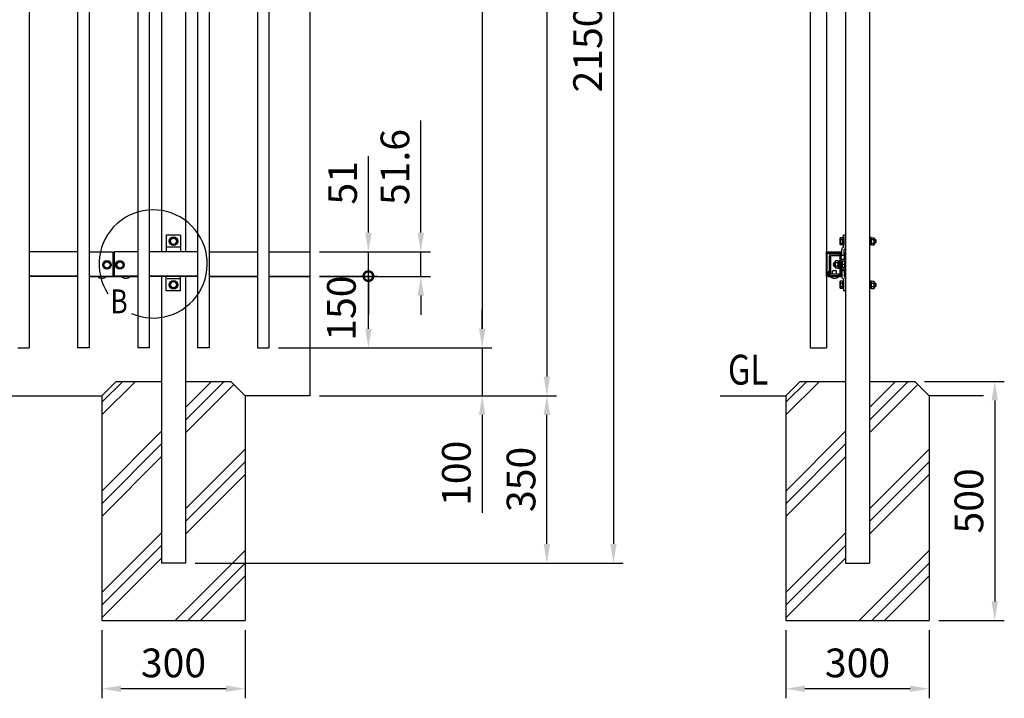
# Model space of a CAD drawing. Extents: x 169 to 7265, y 50 to 5171.
# Drawn here: x 2330 to 4388, y 2333 to 3752 of the extents above; entities that cross this region are included whole.
import ezdxf
from ezdxf.enums import TextEntityAlignment as Align

# ---------------------------------------------------------------- set-up
doc = ezdxf.new("R2010")
doc.units = 0
doc.header["$LTSCALE"] = 200
doc.header["$MEASUREMENT"] = 0
doc.header["$PDMODE"] = 33
doc.header["$PDSIZE"] = 5
doc.linetypes.add('HIDDEN', pattern=[0.375, 0.25, -0.125])
doc.layers.get('0').update_dxf_attribs({"linetype": 'CONTINUOUS'})
doc.layers.get('DEFPOINTS').update_dxf_attribs({"linetype": 'CONTINUOUS'})
for name, color, linetype in [('HASEN', 7, 'HIDDEN'), ('HATCH', 2, 'CONTINUOUS'), ('MOJI', 6, 'CONTINUOUS'), ('SJC', 1, 'CONTINUOUS'), ('SJC2', 7, 'CONTINUOUS'), ('SUNPOU', 4, 'CONTINUOUS')]:
    doc.layers.add(name, color=color, linetype=linetype)
doc.styles.add('EXT08', font='ROMANS', dxfattribs={"width": 0.8, "bigfont": 'EXTFONT'})
doc.styles.add('KANJI08', font='ROMANS', dxfattribs={"width": 0.8, "bigfont": 'BIGFONT'})
doc.dimstyles.new('SJC', dxfattribs={"dimtxt": 0.18, "dimasz": 0.18, "dimexe": 0.18, "dimexo": 0.0625, "dimgap": 0.09, "dimtad": 0, "dimtih": 1, "dimtoh": 1, "dimdec": 4, "dimzin": 0, "dimdsep": 46, "dimtxsty": 'STANDARD', "dimcen": 0.09, "dimadec": 0, "dimazin": 0, "dimtfac": 1, "dimtdec": 4, "dimtofl": 0, "dimtmove": 0, "dimatfit": 3, "dimfxl": 1, "dimtolj": 1, "dimtzin": 0, "dimarcsym": 0})

# ---------------------------------------------------------------- blocks, each defined once
blk = doc.blocks.new('*D6')
at = {"layer": 'DEFPOINTS', "color": 0}
for p in [(2850.822339, 3065.907729), (3296.609772, 3065.907729), (2936.302259, 2965.907729)]:
    blk.add_point(p, dxfattribs=at)
at = {"layer": 'SUNPOU', "color": 0, "lineweight": -2}
for p, q in [((3296.609772, 3105.907729), (3296.609772, 3145.907729)), ((2870.822339, 3065.907729), (3316.609772, 3065.907729)), ((3296.609772, 3065.907729), (3296.609772, 2965.907729)), ((2956.302259, 2965.907729), (3316.609772, 2965.907729)), ((3296.609772, 2925.907729), (3296.609772, 2721.3363))]:
    blk.add_line(p, q, dxfattribs=at)
at = {"layer": 'SUNPOU', "color": 0}
for points in [[(3289.943106, 3105.907729), (3303.276439, 3105.907729), (3296.609772, 3065.907729)], [(3289.943106, 2925.907729), (3303.276439, 2925.907729), (3296.609772, 2965.907729)]]:
    blk.add_solid(points, dxfattribs=at)
at = {"layer": 'SUNPOU', "color": 0, "insert": (3242.609772, 2803.622015), "char_height": 60, "attachment_point": 5, "rotation": 90, "style": 'EXT08'}
blk.add_mtext('\\A1;100', dxfattribs=at)
blk = doc.blocks.new('_DotSmall')
at = {"color": 0, "linetype": 'ByBlock', "const_width": 0.5}
blk.add_lwpolyline([(-0.0625, 0, 1), (0.0625, 0, 1)], format="xyb", close=True, dxfattribs=at)
blk = doc.blocks.new('*D7')
at = {"layer": 'DEFPOINTS', "color": 0}
for p in [(2936.302259, 3215.903087), (3058.829391, 3215.903087), (2850.822339, 3065.907729)]:
    blk.add_point(p, dxfattribs=at)
at = {"layer": 'SUNPOU', "color": 0, "lineweight": -2}
for p, q in [((2956.302259, 3215.903087), (3078.829391, 3215.903087)), ((3058.829391, 3105.907729), (3058.829391, 3215.903087)), ((2870.822339, 3065.907729), (3078.829391, 3065.907729))]:
    blk.add_line(p, q, dxfattribs=at)
at = {"layer": 'SUNPOU', "color": 0}
blk.add_solid([(3052.162725, 3105.907729), (3065.496058, 3105.907729), (3058.829391, 3065.907729)], dxfattribs=at)
at = {"layer": 'SUNPOU', "color": 0, "lineweight": -2, "xscale": 40, "yscale": 40, "zscale": 40, "rotation": 90}
blk.add_blockref('_DotSmall', (3058.829391, 3215.903087), dxfattribs=at)
at = {"layer": 'SUNPOU', "color": 0, "insert": (3002.293041, 3149.115881), "char_height": 60, "attachment_point": 5, "rotation": 90, "style": 'EXT08'}
blk.add_mtext('\\A1;150', dxfattribs=at)
blk = doc.blocks.new('*D15')
at = {"layer": 'DEFPOINTS', "color": 0}
for p in [(2936.302259, 3266.907729), (2936.302259, 3215.903087), (3058.829391, 3215.903087)]:
    blk.add_point(p, dxfattribs=at)
at = {"layer": 'SUNPOU', "color": 0, "lineweight": -2}
for p, q in [((3058.829391, 3306.907729), (3058.829391, 3466.907729)), ((2956.302259, 3266.907729), (3078.829391, 3266.907729)), ((3058.829391, 3215.903087), (3058.829391, 3266.907729)), ((2956.302259, 3215.903087), (3078.829391, 3215.903087)), ((3058.829391, 3215.903087), (3058.829391, 3135.903087))]:
    blk.add_line(p, q, dxfattribs=at)
at = {"layer": 'SUNPOU', "color": 0}
blk.add_solid([(3052.162725, 3306.907729), (3065.496058, 3306.907729), (3058.829391, 3266.907729)], dxfattribs=at)
at = {"layer": 'SUNPOU', "color": 0, "lineweight": -2, "xscale": 40, "yscale": 40, "zscale": 40, "rotation": 90}
blk.add_blockref('_DotSmall', (3058.829391, 3215.903087), dxfattribs=at)
at = {"layer": 'SUNPOU', "color": 0, "insert": (3004.829391, 3410.907729), "char_height": 60, "attachment_point": 5, "rotation": 90, "style": 'EXT08'}
blk.add_mtext('\\A1;51', dxfattribs=at)
blk = doc.blocks.new('*D16')
at = {"layer": 'DEFPOINTS', "color": 0}
for p in [(2936.302259, 2965.907729), (3431.851261, 2965.907729), (2676.322339, 2615.907729)]:
    blk.add_point(p, dxfattribs=at)
at = {"layer": 'SUNPOU', "color": 0, "lineweight": -2}
for p, q in [((2956.302259, 2965.907729), (3451.851261, 2965.907729)), ((3431.851261, 2655.907729), (3431.851261, 2925.907729)), ((2696.322339, 2615.907729), (3451.851261, 2615.907729))]:
    blk.add_line(p, q, dxfattribs=at)
at = {"layer": 'SUNPOU', "color": 0}
for points in [[(3425.184594, 2925.907729), (3438.517927, 2925.907729), (3431.851261, 2965.907729)], [(3425.184594, 2655.907729), (3438.517927, 2655.907729), (3431.851261, 2615.907729)]]:
    blk.add_solid(points, dxfattribs=at)
at = {"layer": 'SUNPOU', "color": 0, "insert": (3377.851261, 2790.907729), "char_height": 60, "attachment_point": 5, "rotation": 90, "style": 'EXT08'}
blk.add_mtext('\\A1;350', dxfattribs=at)
blk = doc.blocks.new('*D20')
at = {"layer": 'DEFPOINTS', "color": 0}
for p in [(4201.247931, 2995.907729), (4231.247931, 2495.907729), (4368.078935, 2495.907729)]:
    blk.add_point(p, dxfattribs=at)
at = {"layer": 'SUNPOU', "color": 0, "lineweight": -2}
for p, q in [((4221.247931, 2995.907729), (4388.078935, 2995.907729)), ((4368.078935, 2955.907729), (4368.078935, 2535.907729)), ((4251.247931, 2495.907729), (4388.078935, 2495.907729))]:
    blk.add_line(p, q, dxfattribs=at)
at = {"layer": 'SUNPOU', "color": 0}
for points in [[(4374.745602, 2955.907729), (4361.412269, 2955.907729), (4368.078935, 2995.907729)], [(4361.412269, 2535.907729), (4374.745602, 2535.907729), (4368.078935, 2495.907729)]]:
    blk.add_solid(points, dxfattribs=at)
at = {"layer": 'SUNPOU', "color": 0, "insert": (4314.078935, 2745.907729), "char_height": 60, "attachment_point": 5, "rotation": 90, "style": 'EXT08'}
blk.add_mtext('\\A1;500', dxfattribs=at)
blk = doc.blocks.new('*D21')
at = {"layer": 'DEFPOINTS', "color": 0}
for p in [(2501.322339, 2495.907729), (2801.322339, 2495.907729), (2501.322339, 2353.164667)]:
    blk.add_point(p, dxfattribs=at)
at = {"layer": 'SUNPOU', "color": 0, "lineweight": -2}
for p, q in [((2501.322339, 2475.907729), (2501.322339, 2333.164667)), ((2801.322339, 2475.907729), (2801.322339, 2333.164667)), ((2761.322339, 2353.164667), (2541.322339, 2353.164667))]:
    blk.add_line(p, q, dxfattribs=at)
at = {"layer": 'SUNPOU', "color": 0}
for points in [[(2541.322339, 2359.831333), (2541.322339, 2346.498), (2501.322339, 2353.164667)], [(2761.322339, 2346.498), (2761.322339, 2359.831333), (2801.322339, 2353.164667)]]:
    blk.add_solid(points, dxfattribs=at)
at = {"layer": 'SUNPOU', "color": 0, "insert": (2651.322339, 2407.164667), "char_height": 60, "attachment_point": 5, "style": 'EXT08'}
blk.add_mtext('\\A1;300', dxfattribs=at)
blk = doc.blocks.new('*D40')
at = {"layer": 'DEFPOINTS', "color": 0}
for p in [(2936.302259, 3266.907729), (3168.282311, 3266.907729), (2936.302259, 3215.303087)]:
    blk.add_point(p, dxfattribs=at)
at = {"layer": 'SUNPOU', "color": 0, "lineweight": -2}
for p, q in [((3168.282311, 3306.907729), (3168.282311, 3541.193443)), ((2956.302259, 3266.907729), (3188.282311, 3266.907729)), ((3168.282311, 3215.303087), (3168.282311, 3266.907729)), ((2956.302259, 3215.303087), (3188.282311, 3215.303087)), ((3168.282311, 3175.303087), (3168.282311, 3135.303087))]:
    blk.add_line(p, q, dxfattribs=at)
at = {"layer": 'SUNPOU', "color": 0}
for points in [[(3161.615645, 3306.907729), (3174.948978, 3306.907729), (3168.282311, 3266.907729)], [(3161.615645, 3175.303087), (3174.948978, 3175.303087), (3168.282311, 3215.303087)]]:
    blk.add_solid(points, dxfattribs=at)
at = {"layer": 'SUNPOU', "color": 0, "insert": (3114.282311, 3444.050586), "char_height": 60, "attachment_point": 5, "rotation": 90, "style": 'EXT08'}
blk.add_mtext('\\A1;51.6', dxfattribs=at)
blk = doc.blocks.new('*D67')
at = {"layer": 'DEFPOINTS', "color": 0}
for p in [(2850.822339, 4765.907729), (2850.822339, 3065.907729), (3296.609772, 3065.907729)]:
    blk.add_point(p, dxfattribs=at)
at = {"layer": 'SUNPOU', "color": 0, "lineweight": -2}
for p, q in [((2870.822339, 4765.907729), (3316.609772, 4765.907729)), ((3296.609772, 4725.907729), (3296.609772, 3105.907729)), ((2870.822339, 3065.907729), (3316.609772, 3065.907729))]:
    blk.add_line(p, q, dxfattribs=at)
at = {"layer": 'SUNPOU', "color": 0}
for points in [[(3289.943106, 4725.907729), (3303.276439, 4725.907729), (3296.609772, 4765.907729)], [(3289.943106, 3105.907729), (3303.276439, 3105.907729), (3296.609772, 3065.907729)]]:
    blk.add_solid(points, dxfattribs=at)
at = {"layer": 'SUNPOU', "color": 0, "insert": (3242.609772, 3915.907729), "char_height": 60, "attachment_point": 5, "rotation": 90, "style": 'EXT08'}
blk.add_mtext('\\A1;1700', dxfattribs=at)
blk = doc.blocks.new('*D68')
at = {"layer": 'DEFPOINTS', "color": 0}
for p in [(2850.822339, 4765.907729), (2936.302259, 2965.907729), (3431.851261, 2965.907729)]:
    blk.add_point(p, dxfattribs=at)
at = {"layer": 'SUNPOU', "color": 0, "lineweight": -2}
for p, q in [((2870.822339, 4765.907729), (3451.851261, 4765.907729)), ((3431.851261, 4725.907729), (3431.851261, 3005.907729)), ((2956.302259, 2965.907729), (3451.851261, 2965.907729))]:
    blk.add_line(p, q, dxfattribs=at)
at = {"layer": 'SUNPOU', "color": 0}
for points in [[(3425.184594, 4725.907729), (3438.517927, 4725.907729), (3431.851261, 4765.907729)], [(3425.184594, 3005.907729), (3438.517927, 3005.907729), (3431.851261, 2965.907729)]]:
    blk.add_solid(points, dxfattribs=at)
at = {"layer": 'SUNPOU', "color": 0, "insert": (3377.851261, 3865.907729), "char_height": 60, "attachment_point": 5, "rotation": 90, "style": 'EXT08'}
blk.add_mtext('\\A1;1800', dxfattribs=at)
blk = doc.blocks.new('*D69')
at = {"layer": 'DEFPOINTS', "color": 0}
for p in [(2850.822339, 4765.907729), (2676.323258, 2615.907729), (3571.030759, 2615.907729)]:
    blk.add_point(p, dxfattribs=at)
at = {"layer": 'SUNPOU', "color": 0, "lineweight": -2}
for p, q in [((2870.822339, 4765.907729), (3591.030759, 4765.907729)), ((3571.030759, 4725.907729), (3571.030759, 2655.907729)), ((2696.323258, 2615.907729), (3591.030759, 2615.907729))]:
    blk.add_line(p, q, dxfattribs=at)
at = {"layer": 'SUNPOU', "color": 0}
for points in [[(3564.364092, 4725.907729), (3577.697425, 4725.907729), (3571.030759, 4765.907729)], [(3564.364092, 2655.907729), (3577.697425, 2655.907729), (3571.030759, 2615.907729)]]:
    blk.add_solid(points, dxfattribs=at)
at = {"layer": 'SUNPOU', "color": 0, "insert": (3517.030759, 3690.907729), "char_height": 60, "attachment_point": 5, "rotation": 90, "style": 'EXT08'}
blk.add_mtext('\\A1;2150', dxfattribs=at)
blk = doc.blocks.new('*D72')
at = {"layer": 'DEFPOINTS', "color": 0}
for p in [(3931.247931, 2495.907729), (4231.247931, 2495.907729), (3931.247931, 2353.164667)]:
    blk.add_point(p, dxfattribs=at)
at = {"layer": 'SUNPOU', "color": 0, "lineweight": -2}
for p, q in [((3931.247931, 2475.907729), (3931.247931, 2333.164667)), ((4231.247931, 2475.907729), (4231.247931, 2333.164667)), ((4191.247931, 2353.164667), (3971.247931, 2353.164667))]:
    blk.add_line(p, q, dxfattribs=at)
at = {"layer": 'SUNPOU', "color": 0}
for points in [[(3971.247931, 2359.831333), (3971.247931, 2346.498), (3931.247931, 2353.164667)], [(4191.247931, 2346.498), (4191.247931, 2359.831333), (4231.247931, 2353.164667)]]:
    blk.add_solid(points, dxfattribs=at)
at = {"layer": 'SUNPOU', "color": 0, "insert": (4081.247931, 2407.164667), "char_height": 60, "attachment_point": 5, "style": 'EXT08'}
blk.add_mtext('\\A1;300', dxfattribs=at)

msp = doc.modelspace()

# ---------------------------------------------------------------- hatches: boundary and pattern name
at = {"layer": 'HATCH'}
h = msp.add_hatch(dxfattribs=at)
h.set_pattern_fill('PLAST', color=256, scale=600, angle=45)
h.paths.add_polyline_path([(2626.3214196, 2995.9077289), (2531.3223387, 2995.9077289), (2501.3223387, 2965.9077289), (2501.3223387, 2495.9077289), (2801.3223387, 2495.9077289), (2801.3223387, 2965.9077289), (2771.3223387, 2995.9077289), (2676.3214196, 2995.9077289), (2676.3214196, 2615.9077289), (2626.3214196, 2615.9077289)])
h = msp.add_hatch(dxfattribs=at)
h.set_pattern_fill('PLAST', color=256, scale=600, angle=45)
h.set_pattern_definition([(45, (1429.93, -3e-11), (-106.066, 106.066), []), (45, (1416.67, 13.26), (-106.066, 106.066), []), (45, (1403.41, 26.52), (-106.066, 106.066), [])])
h.paths.add_polyline_path([(4056.247012, 2995.9077289), (3961.2479312, 2995.9077289), (3931.2479312, 2965.9077289), (3931.2479312, 2495.9077289), (4231.2479312, 2495.9077289), (4231.2479312, 2965.9077289), (4201.2479312, 2995.9077289), (4106.247012, 2995.9077289), (4106.247012, 2615.9077289), (4056.247012, 2615.9077289)])

# ---------------------------------------------------------------- linework, layer by layer
at = {"layer": 'HASEN'}
for p, q in [((4022.547931, 3232.303087), (4025.747931, 3232.303087)), ((4022.549193, 3246.303087), (4025.749193, 3246.303087))]:
    msp.add_line(p, q, dxfattribs=at)
at = {"layer": 'HATCH'}
for p, q in [((2450.822339, 3215.303087), (2349.822339, 3215.303087)), ((2474.822339, 3215.303087), (2576.822339, 3215.303087)), ((2701.822339, 3215.303087), (2600.822339, 3215.303087)), ((2725.822339, 3215.303087), (2826.822339, 3215.303087)), ((2850.822339, 3215.303087), (2936.302259, 3215.303087))]:
    msp.add_line(p, q, dxfattribs=at)
at = {"layer": 'MOJI'}
for p, q in [((2666.322339, 3301.407729), (2636.322339, 3301.407729)), ((2636.322339, 3301.407729), (2636.322339, 3266.907729)), ((2666.322339, 3301.407729), (2666.322339, 3266.907729)), ((4056.247931, 3301.307729), (4051.747931, 3301.307729)), ((4056.247931, 3301.307729), (4051.747931, 3301.307729)), ((4051.747931, 3276.307729), (4051.747931, 3301.307729)), ((4056.247931, 3276.307729), (4056.247931, 3301.307729)), ((2664.719152, 3276.407729), (2637.925526, 3276.407729)), ((2527.322339, 3261.503087), (2524.322339, 3261.503087)), ((2525.322339, 3261.503087), (2524.322339, 3261.503087)), ((4022.547931, 3220.003087), (4022.547931, 3258.603087)), ((4043.047931, 3261.803087), (4025.747931, 3261.803087)), ((4043.047931, 3258.603087), (4025.747931, 3258.603087)), ((4025.747931, 3220.003087), (4025.747931, 3258.603087)), ((4043.047931, 3258.603087), (4043.047931, 3261.803087)), ((4048.547931, 3259.307729), (4048.547931, 3271.807729)), ((4053.047931, 3259.307729), (4048.547931, 3259.307729)), ((4053.047931, 3259.307729), (4053.047931, 3271.807729)), ((4053.047931, 3264.307729), (4054.047931, 3265.307729)), ((4053.047931, 3264.307729), (4053.047931, 3250.507729)), ((4054.047931, 3265.307729), (4056.247931, 3265.307729)), ((4056.247931, 3265.307729), (4056.247931, 3250.507729)), ((4046.047931, 3247.307729), (4046.047931, 3233.307729)), ((4053.047931, 3250.507729), (4049.247931, 3250.507729)), ((4049.247931, 3247.307729), (4049.247931, 3233.307729)), ((4053.047931, 3247.307729), (4049.247931, 3247.307729)), ((4053.047931, 3233.307729), (4049.247931, 3233.307729)), ((2527.322339, 3216.503087), (2524.322339, 3216.503087)), ((2525.322339, 3216.503087), (2524.322339, 3216.503087)), ((2636.322339, 3185.407729), (2636.322339, 3215.307729)), ((2666.322339, 3185.407729), (2666.322339, 3215.307729)), ((4043.047931, 3220.003087), (4025.747931, 3220.003087)), ((4043.047931, 3216.803087), (4025.747931, 3216.803087)), ((4043.047931, 3216.803087), (4043.047931, 3220.003087)), ((4048.547931, 3227.307729), (4048.547931, 3214.807729)), ((4053.047931, 3227.307729), (4048.547931, 3227.307729)), ((4053.047931, 3230.107729), (4049.247931, 3230.107729)), ((4053.047931, 3230.107729), (4053.047931, 3216.307729)), ((4053.047931, 3227.307729), (4053.047931, 3214.807729)), ((4053.047931, 3216.307729), (4054.047931, 3215.307729)), ((4054.047931, 3215.307729), (4056.247931, 3215.307729)), ((4056.247931, 3230.107729), (4056.247931, 3215.307729)), ((2664.719152, 3210.407729), (2637.925526, 3210.407729)), ((4051.747931, 3210.307729), (4051.747931, 3185.307729)), ((4056.247931, 3210.307729), (4056.247931, 3185.307729)), ((2666.322339, 3185.407729), (2636.322339, 3185.407729)), ((4056.247931, 3185.307729), (4051.747931, 3185.307729))]:
    msp.add_line(p, q, dxfattribs=at)
for centre, radius, start, end in [((2608.822339, 3241.407133), 113.1259289, 246.283801, 213.347465), ((4053.043891, 3271.99838), 4.5, 106.737719, 182.428171), ((4051.751972, 3276.117078), 4.5, 286.737719, 2.428171), ((4025.747931, 3258.603087), 3.2, 90, 180), ((4049.247931, 3247.307729), 3.2, 90, 180), ((4049.247931, 3233.307729), 3.2, 180, 270), ((4053.047931, 3250.507729), 3.2, 270, 0), ((4053.047931, 3230.107729), 3.2, 0, 90), ((4025.747931, 3220.003087), 3.2, 180, 270), ((4053.043891, 3214.617078), 4.5, 177.571829, 253.262281), ((4051.751972, 3210.49838), 4.5, 357.571829, 73.262281)]:
    msp.add_arc(centre, radius, start, end, dxfattribs=at)
at = {"layer": 'SJC'}
for p, q in [((2349.822339, 4765.907729), (2349.822339, 3065.907729)), ((2450.822339, 4765.907729), (2450.822339, 3065.907729)), ((2474.822339, 4765.907729), (2474.822339, 3065.907729)), ((2576.822339, 4765.907729), (2576.822339, 3065.907729)), ((2600.822339, 4765.907729), (2600.822339, 3065.907729)), ((2701.822339, 4765.907729), (2701.822339, 3065.907729)), ((2725.822339, 4765.907729), (2725.822339, 3065.907729)), ((2826.822339, 4765.907729), (2826.822339, 3065.907729)), ((2850.822339, 4765.907729), (2850.822339, 3065.907729)), ((3982.447931, 4765.90421), (3982.447931, 3065.90421)), ((4016.447931, 4765.90421), (4016.447931, 3065.90421)), ((4056.247931, 4760.89096), (4056.247931, 2615.907729)), ((4106.247931, 4760.89096), (4106.247931, 2615.907729)), ((2626.322339, 4565.303087), (2626.322339, 3266.897133)), ((2676.322339, 4565.303087), (2676.322339, 3266.897133)), ((2450.822339, 3266.907729), (2349.822339, 3266.907729)), ((2474.822339, 3266.907729), (2524.322339, 3266.907729)), ((2524.322339, 3266.907729), (2524.322339, 3215.903087)), ((2576.822339, 3266.907729), (2527.322339, 3266.907729)), ((2527.322339, 3266.907729), (2527.322339, 3215.903087)), ((2701.822339, 3266.907729), (2600.822339, 3266.907729)), ((2725.822339, 3266.907729), (2826.822339, 3266.907729)), ((2850.822339, 3266.907729), (2936.302259, 3266.907729)), ((4016.447931, 3215.803086), (4016.447931, 3266.803087)), ((4016.447931, 3266.803087), (4047.647931, 3266.803087)), ((4018.047931, 3215.803086), (4018.047931, 3265.203087)), ((4018.047931, 3265.203087), (4046.047931, 3265.203087)), ((4020.047931, 3265.203087), (4045.547931, 3265.203087)), ((4020.047931, 3265.203087), (4020.047931, 3263.603087)), ((4020.047931, 3263.603087), (4044.447931, 3263.603087)), ((4044.447931, 3263.603087), (4044.447931, 3216.803087)), ((4046.047931, 3265.203087), (4046.047931, 3256.803087)), ((4046.047931, 3264.703087), (4046.047931, 3215.703087)), ((4046.047931, 3256.803087), (4047.647931, 3256.803087)), ((4046.047931, 3256.803087), (4047.647931, 3256.803087)), ((4047.647931, 3256.803087), (4047.647931, 3266.803087)), ((2450.822339, 3215.903087), (2349.822339, 3215.903087)), ((2474.822339, 3215.903087), (2524.322339, 3215.903087)), ((2576.822339, 3215.903087), (2527.322339, 3215.903087)), ((2701.822339, 3215.903087), (2600.822339, 3215.903087)), ((2626.322339, 3215.303087), (2626.322339, 2615.907729)), ((2676.322339, 3215.303087), (2676.322339, 2615.907729)), ((2725.822339, 3215.903087), (2826.822339, 3215.903087)), ((2850.822339, 3215.903087), (2936.302259, 3215.903087)), ((4016.445825, 3215.803086), (4018.045825, 3215.803086)), ((4020.047931, 3225.203087), (4020.047931, 3215.703087)), ((4021.647931, 3225.203087), (4020.047931, 3225.203087)), ((4020.547931, 3215.203087), (4045.547931, 3215.203087)), ((4021.647931, 3225.203087), (4021.647931, 3216.803087)), ((4021.647931, 3216.803087), (4044.447931, 3216.803087)), ((2325.822339, 3065.907729), (2349.822339, 3065.907729)), ((2474.822339, 3065.907729), (2450.822339, 3065.907729)), ((2600.822339, 3065.907729), (2576.822339, 3065.907729)), ((2725.822339, 3065.907729), (2701.822339, 3065.907729)), ((2826.822339, 3065.907729), (2850.822339, 3065.907729)), ((3982.447931, 3065.90421), (4016.447931, 3065.90421)), ((2501.322339, 2965.907729), (2531.322339, 2995.907729)), ((2531.322339, 2995.907729), (2626.322339, 2995.907729)), ((2676.322339, 2995.907729), (2771.322339, 2995.907729)), ((2771.322339, 2995.907729), (2801.322339, 2965.907729)), ((3931.247931, 2965.907729), (3961.247931, 2995.907729)), ((3961.247931, 2995.907729), (4056.247931, 2995.907729)), ((4106.247931, 2995.907729), (4201.247931, 2995.907729)), ((4201.247931, 2995.907729), (4231.247931, 2965.907729)), ((801.32142, 2965.907729), (2501.322339, 2965.907729)), ((2501.322339, 2965.907729), (2501.322339, 2495.907729)), ((2936.302259, 2965.907729), (2801.322339, 2965.907729)), ((2801.322339, 2965.907729), (2801.322339, 2495.907729)), ((3794.277116, 2965.907729), (3931.247931, 2965.907729)), ((3931.247931, 2965.907729), (3931.247931, 2495.907729)), ((4344.828059, 2965.907729), (4231.247931, 2965.907729)), ((4231.247931, 2965.907729), (4231.247931, 2495.907729)), ((2676.323258, 2615.907729), (2626.323258, 2615.907729)), ((4056.247931, 2615.907729), (4106.247931, 2615.907729)), ((2501.322339, 2495.907729), (2801.322339, 2495.907729)), ((3931.247931, 2495.907729), (4231.247931, 2495.907729))]:
    msp.add_line(p, q, dxfattribs=at)
for centre, start, end in [((4045.547931, 3264.703087), 0, 90), ((4020.547931, 3215.703087), 180, 270), ((4045.547931, 3215.703087), 270, 0)]:
    msp.add_arc(centre, 0.5, start, end, dxfattribs=at)
at = {"layer": 'SJC2'}
for p, q in [((4044.447931, 3246.203087), (4046.047931, 3246.203087)), ((4044.447931, 3234.203087), (4046.047931, 3234.203087))]:
    msp.add_line(p, q, dxfattribs=at)
at = {"layer": 'SUNPOU'}
for p, q in [((2936.302259, 3850.907729), (2936.302259, 2965.907729)), ((4044.647931, 3295.307729), (4045.228488, 3296.313282)), ((4044.647931, 3282.307729), (4044.647931, 3295.307729)), ((4050.147931, 3296.313282), (4045.228488, 3296.313282)), ((4050.147931, 3296.507729), (4050.147931, 3281.107729)), ((4051.747931, 3296.507729), (4050.147931, 3296.507729)), ((4050.147931, 3281.302175), (4050.147931, 3296.313282)), ((4051.747931, 3296.507729), (4051.747931, 3281.107729)), ((4106.247931, 3296.507729), (4106.247931, 3281.107729)), ((4107.847931, 3296.507729), (4106.247931, 3296.507729)), ((4109.847931, 3296.507729), (4107.847931, 3296.507729)), ((4107.847931, 3296.507729), (4107.847931, 3281.107729)), ((4109.847931, 3281.107729), (4109.847931, 3296.507729)), ((4109.847931, 3295.307729), (4110.428488, 3296.313282)), ((4109.847931, 3295.307729), (4109.847931, 3282.307729)), ((4110.428488, 3296.313282), (4115.767375, 3296.313282)), ((4116.347931, 3295.307729), (4115.767375, 3296.313282)), ((4116.347931, 3295.307729), (4116.347931, 3282.307729)), ((4044.647931, 3282.307729), (4045.228488, 3281.302175)), ((4045.228488, 3292.560506), (4050.147931, 3292.560506)), ((4045.228488, 3285.054952), (4050.147931, 3285.054952)), ((4050.147931, 3281.302175), (4045.228488, 3281.302175)), ((4051.747931, 3281.107729), (4050.147931, 3281.107729)), ((4107.847931, 3281.107729), (4106.247931, 3281.107729)), ((4107.847931, 3289.385079), (4109.847931, 3288.230379)), ((4109.847931, 3281.107729), (4107.847931, 3281.107729)), ((4109.847931, 3282.307729), (4110.428488, 3281.302175)), ((4110.428488, 3292.560506), (4115.767375, 3292.560506)), ((4110.428488, 3285.054952), (4115.767375, 3285.054952)), ((4110.428488, 3281.302175), (4115.767375, 3281.302175)), ((4116.347931, 3282.307729), (4115.767375, 3281.302175)), ((4116.347931, 3292.807729), (4118.147931, 3292.807729)), ((4116.347931, 3291.807729), (4118.647931, 3291.807729)), ((4116.347931, 3285.807729), (4118.647931, 3285.807729)), ((4116.347931, 3284.807729), (4118.147931, 3284.807729)), ((4118.647931, 3291.807729), (4118.647931, 3285.807729)), ((4032.147931, 3237.307729), (4032.147931, 3243.307729)), ((4034.347931, 3243.307729), (4032.147931, 3243.307729)), ((4034.347931, 3237.307729), (4032.147931, 3237.307729)), ((4034.347931, 3244.307729), (4032.647931, 3244.307729)), ((4034.347931, 3236.307729), (4032.647931, 3236.307729)), ((4034.347931, 3246.807729), (4034.928488, 3247.813282)), ((4034.347931, 3246.807729), (4034.347931, 3233.807729)), ((4034.347931, 3233.807729), (4034.928488, 3232.802175)), ((4040.267375, 3247.813282), (4034.928488, 3247.813282)), ((4040.267375, 3244.060506), (4034.928488, 3244.060506)), ((4040.267375, 3236.554952), (4034.928488, 3236.554952)), ((4040.267375, 3232.802175), (4034.928488, 3232.802175)), ((4040.847931, 3246.807729), (4040.267375, 3247.813282)), ((4040.847931, 3233.807729), (4040.267375, 3232.802175)), ((4040.847931, 3248.007729), (4040.847931, 3232.607729)), ((4040.847931, 3248.007729), (4042.847931, 3248.007729)), ((4040.847931, 3246.807729), (4040.847931, 3233.807729)), ((4042.847931, 3239.730379), (4040.847931, 3240.885079)), ((4040.847931, 3232.607729), (4042.847931, 3232.607729)), ((4042.847931, 3232.607729), (4042.847931, 3248.007729)), ((4042.847931, 3232.607729), (4042.847931, 3248.007729)), ((4042.847931, 3248.007729), (4044.447931, 3248.007729)), ((4042.847931, 3232.607729), (4044.447931, 3232.607729)), ((4044.447931, 3232.607729), (4044.447931, 3248.007729)), ((4054.167375, 3246.807729), (4049.247931, 3246.807729)), ((4049.247931, 3246.807729), (4049.247931, 3233.807729)), ((4054.167375, 3240.307729), (4049.247931, 3240.307729)), ((4054.167375, 3233.807729), (4049.247931, 3233.807729)), ((4054.747931, 3245.802175), (4054.167375, 3246.807729)), ((4054.747931, 3234.813282), (4054.167375, 3233.807729)), ((4054.747931, 3234.813282), (4054.747931, 3245.802175)), ((2492.922339, 3215.103087), (2492.922339, 3215.303087)), ((2492.922339, 3215.303087), (2510.722339, 3215.303087)), ((2492.922339, 3215.103087), (2510.722339, 3215.103087)), ((2510.722339, 3215.103087), (2510.722339, 3215.303087)), ((2542.922339, 3215.103087), (2542.922339, 3215.303087)), ((2542.922339, 3215.303087), (2560.722339, 3215.303087)), ((2542.922339, 3215.103087), (2560.722339, 3215.103087)), ((2560.722339, 3215.103087), (2560.722339, 3215.303087)), ((4024.147931, 3215.003087), (4024.147931, 3215.203087)), ((4024.147931, 3215.203087), (4041.947931, 3215.203087)), ((4024.147931, 3215.003087), (4041.947931, 3215.003087)), ((4029.047931, 3226.603087), (4029.647931, 3227.203087)), ((4029.047931, 3220.003087), (4029.047931, 3226.603087)), ((4036.447931, 3227.203087), (4029.647931, 3227.203087)), ((4036.447931, 3227.203087), (4037.047931, 3226.603087)), ((4037.047931, 3220.003087), (4037.047931, 3226.603087)), ((4041.947931, 3215.003087), (4041.947931, 3215.203087)), ((4044.647931, 3204.307729), (4045.228488, 3205.313282)), ((4044.647931, 3191.307729), (4044.647931, 3204.307729)), ((4044.647931, 3191.307729), (4045.228488, 3190.302175)), ((4050.147931, 3205.313282), (4045.228488, 3205.313282)), ((4045.228488, 3201.560506), (4050.147931, 3201.560506)), ((4045.228488, 3194.054952), (4050.147931, 3194.054952)), ((4050.147931, 3190.302175), (4045.228488, 3190.302175)), ((4050.147931, 3205.507729), (4050.147931, 3190.107729)), ((4051.747931, 3205.507729), (4050.147931, 3205.507729)), ((4050.147931, 3190.302175), (4050.147931, 3205.313282)), ((4051.747931, 3205.507729), (4051.747931, 3190.107729)), ((4106.247931, 3205.507729), (4106.247931, 3190.107729)), ((4107.847931, 3205.507729), (4106.247931, 3205.507729)), ((4107.847931, 3205.507729), (4107.847931, 3190.107729)), ((4109.847931, 3205.507729), (4107.847931, 3205.507729)), ((4107.847931, 3205.507729), (4107.847931, 3190.107729)), ((4107.847931, 3198.385079), (4109.847931, 3197.230379)), ((4109.847931, 3190.107729), (4109.847931, 3205.507729)), ((4109.847931, 3204.307729), (4110.428488, 3205.313282)), ((4109.847931, 3204.307729), (4109.847931, 3191.307729)), ((4109.847931, 3191.307729), (4110.428488, 3190.302175)), ((4110.428488, 3205.313282), (4115.767375, 3205.313282)), ((4110.428488, 3201.560506), (4115.767375, 3201.560506)), ((4110.428488, 3194.054952), (4115.767375, 3194.054952)), ((4110.428488, 3190.302175), (4115.767375, 3190.302175)), ((4116.347931, 3204.307729), (4115.767375, 3205.313282)), ((4116.347931, 3191.307729), (4115.767375, 3190.302175)), ((4116.347931, 3204.307729), (4116.347931, 3191.307729)), ((4116.347931, 3201.807729), (4118.147931, 3201.807729)), ((4116.347931, 3200.807729), (4118.647931, 3200.807729)), ((4116.347931, 3194.807729), (4118.647931, 3194.807729)), ((4116.347931, 3193.807729), (4118.147931, 3193.807729)), ((4118.647931, 3200.807729), (4118.647931, 3194.807729)), ((4051.747931, 3190.107729), (4050.147931, 3190.107729)), ((4107.847931, 3190.107729), (4106.247931, 3190.107729)), ((4109.847931, 3190.107729), (4107.847931, 3190.107729))]:
    msp.add_line(p, q, dxfattribs=at)
for points in [[(2647.569562, 3295.407729), (2643.816785, 3288.907729), (2647.569562, 3282.407729), (2655.075115, 3282.407729), (2658.827892, 3288.907729), (2655.075115, 3295.407729)], [(2508.569562, 3245.907729), (2504.816785, 3239.407729), (2508.569562, 3232.907729), (2516.075115, 3232.907729), (2519.827892, 3239.407729), (2516.075115, 3245.907729)], [(2535.569562, 3245.907729), (2531.816785, 3239.407729), (2535.569562, 3232.907729), (2543.075115, 3232.907729), (2546.827892, 3239.407729), (2543.075115, 3245.907729)], [(2647.569562, 3204.407729), (2643.816785, 3197.907729), (2647.569562, 3191.407729), (2655.075115, 3191.407729), (2658.827892, 3197.907729), (2655.075115, 3204.407729)]]:
    msp.add_lwpolyline(points, close=True, dxfattribs=at)
for centre, radius in [((2651.322339, 3288.907729), 9), ((2651.322339, 3288.907729), 6.5), ((2512.322339, 3239.407729), 9), ((2512.322339, 3239.407729), 6.5), ((2539.322339, 3239.407729), 9), ((2539.322339, 3239.407729), 6.5), ((2651.322339, 3197.907729), 9), ((2651.322339, 3197.907729), 6.5)]:
    msp.add_circle(centre, radius, dxfattribs=at)
for centre, radius, start, end in [((4047.970501, 3294.436894), 3.3225696, 145.615753, 214.384247), ((4113.170501, 3294.436894), 3.3225696, 145.615753, 214.384247), ((4113.025362, 3294.436894), 3.3225696, 325.615753, 34.384247), ((4047.970501, 3283.178564), 3.3225696, 145.615753, 214.384247), ((4057.067375, 3288.807729), 12.4194434, 162.412046, 197.587954), ((4113.170501, 3283.178564), 3.3225696, 145.615753, 214.384247), ((4122.267375, 3288.807729), 12.4194434, 162.412046, 197.587954), ((4103.928488, 3288.807729), 12.4194434, 342.412046, 17.587954), ((4113.025362, 3283.178564), 3.3225696, 325.615753, 34.384247), ((4037.670501, 3245.936894), 3.3225696, 145.615753, 214.384247), ((4037.670501, 3234.678564), 3.3225696, 145.615753, 214.384247), ((4046.767375, 3240.307729), 12.4194434, 162.412046, 197.587954), ((4028.428488, 3240.307729), 12.4194434, 342.412046, 17.587954), ((4037.525362, 3245.936894), 3.3225696, 325.615753, 34.384247), ((4037.525362, 3234.678564), 3.3225696, 325.615753, 34.384247), ((4045.360779, 3243.557729), 9.3871521, 339.743842, 20.256158), ((4045.360779, 3237.057729), 9.3871521, 339.743842, 20.256158), ((2501.822339, 3223.625455), 12.3223684, 223.758303, 316.241697), ((2551.822339, 3223.625455), 12.3223684, 223.758303, 316.241697), ((4033.047931, 3223.525455), 12.3223684, 223.758303, 316.241697), ((4047.970501, 3203.436894), 3.3225696, 145.615753, 214.384247), ((4047.970501, 3192.178564), 3.3225696, 145.615753, 214.384247), ((4057.067375, 3197.807729), 12.4194434, 162.412046, 197.587954), ((4113.170501, 3203.436894), 3.3225696, 145.615753, 214.384247), ((4113.170501, 3192.178564), 3.3225696, 145.615753, 214.384247), ((4122.267375, 3197.807729), 12.4194434, 162.412046, 197.587954), ((4103.928488, 3197.807729), 12.4194434, 342.412046, 17.587954), ((4113.025362, 3203.436894), 3.3225696, 325.615753, 34.384247), ((4113.025362, 3192.178564), 3.3225696, 325.615753, 34.384247)]:
    msp.add_arc(centre, radius, start, end, dxfattribs=at)
for centre, major_axis in [((4118.147931, 3288.807729), (0, 4)), ((4032.647931, 3240.307729), (0, -4)), ((4118.147931, 3197.807729), (0, 4))]:
    msp.add_ellipse(centre, major_axis=major_axis, ratio=0.5, start_param=3.1415926536, end_param=6.2831853072, dxfattribs=at)

# ---------------------------------------------------------------- texts
at = {"layer": 'MOJI', "style": 'KANJI08', "width": 0.8}
msp.add_text('B', height=50, dxfattribs=at).set_placement((2519.673354, 3163.138738), align=Align.MIDDLE_LEFT)
at = {"layer": 'MOJI', "style": 'EXT08', "width": 0.8}
msp.add_text('GL', height=62.5, dxfattribs=at).set_placement((3810.429373, 2989.080369))

# ---------------------------------------------------------------- dimensions: what is measured, and where the dimension line sits
at = {"layer": 'SUNPOU'}
for base, p1, p2, override, picture, middle in [((3571.030759, 2615.907729), (2850.822339, 4765.907729), (2676.323258, 2615.907729), {"dimscale": 20, "dimtxt": 3, "dimasz": 2, "dimexe": 1, "dimexo": 1, "dimgap": 1.2, "dimtad": 1, "dimtih": 0, "dimtoh": 0, "dimdec": 2, "dimzin": 8, "dimtxsty": 'EXT08', "dimtofl": 1, "dimtmove": 2}, '*D69', (3517.030759, 3690.907729)), ((3296.609772, 3065.907729), (2850.822339, 4765.907729), (2850.822339, 3065.907729), {"dimscale": 20, "dimtxt": 3, "dimasz": 2, "dimexe": 1, "dimexo": 1, "dimgap": 1.2, "dimtad": 1, "dimtih": 0, "dimtoh": 0, "dimdec": 2, "dimzin": 8, "dimtxsty": 'EXT08', "dimtofl": 1, "dimtmove": 2}, '*D67', (3242.609772, 3915.907729)), ((3431.851261, 2965.907729), (2850.822339, 4765.907729), (2936.302259, 2965.907729), {"dimscale": 20, "dimtxt": 3, "dimasz": 2, "dimexe": 1, "dimexo": 1, "dimgap": 1.2, "dimtad": 1, "dimtih": 0, "dimtoh": 0, "dimdec": 2, "dimzin": 8, "dimtxsty": 'EXT08', "dimtofl": 1, "dimtmove": 2}, '*D68', (3377.851261, 3865.907729)), ((3168.282311, 3266.907729), (2936.302259, 3215.303087), (2936.302259, 3266.907729), {"dimscale": 20, "dimtxt": 3, "dimasz": 2, "dimexe": 1, "dimexo": 1, "dimgap": 1.2, "dimtad": 1, "dimtih": 0, "dimtoh": 0, "dimdec": 2, "dimzin": 8, "dimtxsty": 'EXT08', "dimtofl": 1, "dimtmove": 0}, '*D40', (3114.282311, 3444.050586)), ((4368.078935, 2495.907729), (4201.247931, 2995.907729), (4231.247931, 2495.907729), {"dimscale": 20, "dimtxt": 3, "dimasz": 2, "dimexe": 1, "dimexo": 1, "dimgap": 1.2, "dimtad": 1, "dimtih": 0, "dimtoh": 0, "dimdec": 2, "dimzin": 8, "dimtxsty": 'EXT08', "dimtofl": 1, "dimtmove": 2}, '*D20', (4314.078935, 2745.907729))]:
    dim = msp.add_linear_dim(base=base, p1=p1, p2=p2, angle=90, dimstyle='SJC', override=override, dxfattribs=at)
    dim.commit()
    dim.dimension.update_dxf_attribs({"geometry": picture, "text_midpoint": middle})
for base, p1, p2, angle, override, picture, middle in [((3058.829391, 3215.903087), (2936.302259, 3266.907729), (2936.302259, 3215.903087), 90, {"dimscale": 20, "dimtxt": 3, "dimasz": 2, "dimexe": 1, "dimexo": 1, "dimgap": 1.2, "dimtad": 1, "dimtih": 0, "dimtoh": 0, "dimdec": 2, "dimzin": 8, "dimtxsty": 'EXT08', "dimblk2": 'DotSmall', "dimsah": 1, "dimtofl": 1}, '*D15', (3058.829391, 3410.907729)), ((3058.829391, 3215.903087), (2850.822339, 3065.907729), (2936.302259, 3215.903087), 270, {"dimscale": 20, "dimtxt": 3, "dimasz": 2, "dimexe": 1, "dimexo": 1, "dimgap": 1.2, "dimtad": 1, "dimtih": 0, "dimtoh": 0, "dimdec": 2, "dimzin": 8, "dimtxsty": 'EXT08', "dimblk2": 'DotSmall', "dimsah": 1, "dimtofl": 1, "dimtmove": 2}, '*D7', (3002.293041, 3149.115881)), ((3296.609772, 3065.907729), (2936.302259, 2965.907729), (2850.822339, 3065.907729), 90, {"dimscale": 20, "dimtxt": 3, "dimasz": 2, "dimexe": 1, "dimexo": 1, "dimgap": 1.2, "dimtad": 1, "dimtih": 0, "dimtoh": 0, "dimdec": 2, "dimzin": 8, "dimtxsty": 'EXT08', "dimtofl": 1, "dimtmove": 0}, '*D6', (3296.609772, 2803.622015)), ((3431.851261, 2965.907729), (2676.322339, 2615.907729), (2936.302259, 2965.907729), 90, {"dimscale": 20, "dimtxt": 3, "dimasz": 2, "dimexe": 1, "dimexo": 1, "dimgap": 1.2, "dimtad": 1, "dimtih": 0, "dimtoh": 0, "dimdec": 2, "dimzin": 8, "dimtxsty": 'EXT08', "dimtofl": 1, "dimtmove": 2}, '*D16', (3377.851261, 2790.907729))]:
    dim = msp.add_linear_dim(base=base, p1=p1, p2=p2, angle=angle, dimstyle='SJC', override=override, dxfattribs=at)
    dim.commit()
    dim.dimension.update_dxf_attribs({"geometry": picture, "text_midpoint": middle, "dimtype": 160})
for base, p1, p2, picture, middle in [((2501.322339, 2353.164667), (2801.322339, 2495.907729), (2501.322339, 2495.907729), '*D21', (2651.322339, 2407.164667)), ((3931.247931, 2353.164667), (4231.247931, 2495.907729), (3931.247931, 2495.907729), '*D72', (4081.247931, 2407.164667))]:
    dim = msp.add_linear_dim(base=base, p1=p1, p2=p2, dimstyle='SJC', override={"dimscale": 20, "dimtxt": 3, "dimasz": 2, "dimexe": 1, "dimexo": 1, "dimgap": 1.2, "dimtad": 1, "dimtih": 0, "dimtoh": 0, "dimdec": 2, "dimzin": 8, "dimtxsty": 'EXT08', "dimtofl": 1, "dimtmove": 2}, dxfattribs=at)
    dim.commit()
    dim.dimension.update_dxf_attribs({"geometry": picture, "text_midpoint": middle})

doc.saveas('drawing.dxf')
